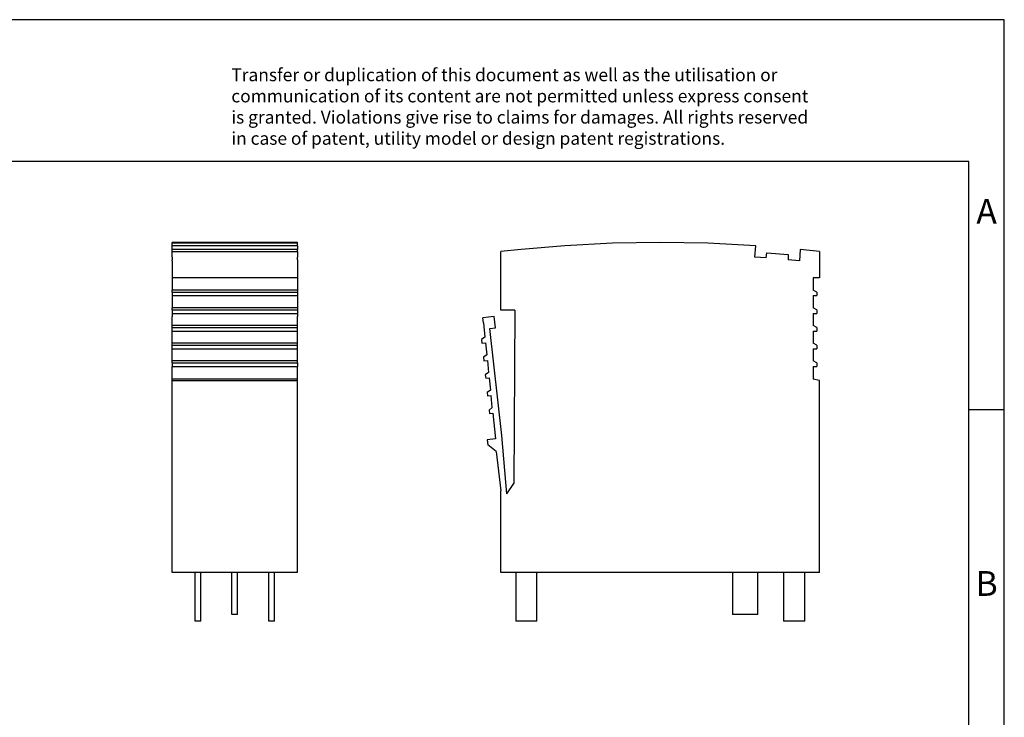
# Model space of a CAD drawing. Units: millimetres. Extents: x -23 to 274, y 775 to 985.
# Drawn here: x 135 to 274, y 886 to 985 of the extents above; entities that cross this region are included whole.
import ezdxf

# ---------------------------------------------------------------- set-up
doc = ezdxf.new("R2010")
doc.units = ezdxf.units.MM
doc.layers.add('1', color=7, linetype='Continuous')
doc.styles.add('CONVERTER_11', font='txt.shx', dxfattribs={"width": 0.9})

# ---------------------------------------------------------------- blocks, each defined once
blk = doc.blocks.new('PT_IQ_1X2_24DC_P-select__3', base_point=(200.556210403489, 900.0499994530037))
at = {"color": 7, "linetype": 'Continuous'}
for p, q in [((206.1419786723862, 952.5075668437714), (203.268631157619, 952.2054853864113)), ((212.2859283862649, 953.0207731392321), (206.1419786723862, 952.5075668437714)), ((219.0413978635226, 953.3619692637677), (212.2859283862649, 953.0207731392321)), ((225.768631215661, 953.4751404530678), (219.0413978635226, 953.3619692637677)), ((232.4958644835023, 953.3619692651598), (225.768631215661, 953.4751404530678)), ((239.2513339883206, 953.0207731392322), (232.4958644835023, 953.3619692651598)), ((239.1178306339001, 951.4213681070304), (239.2513339883206, 953.0207731392322)), ((245.5543830273629, 952.494277220796), (245.420910874707, 950.8952459938778)), ((248.2686312169668, 952.2054724388267), (245.5543830273629, 952.494277220796)), ((203.268631157619, 943.925127497019), (203.268631157619, 952.2054853864113)), ((240.7091797553788, 951.288537184729), (239.1178306339001, 951.4213681070304)), ((240.7091797553788, 951.288537184729), (240.8369548717019, 952.0304799122331)), ((240.8369548717019, 952.0304799122331), (243.8265581479742, 951.7809358269434)), ((243.8265581479742, 951.7809358269434), (243.8295612253418, 951.0280769603738)), ((245.420910874707, 950.8952459938778), (243.8295612253418, 951.0280769603738)), ((248.2686312169668, 952.2054724388267), (248.2686312169669, 948.4751274970328)), ((247.3686311879593, 948.4751274970328), (247.3686311879593, 946.7638046894621)), ((248.2686312169669, 948.4751274970328), (247.3686311879593, 948.4751274970328)), ((247.8686311879585, 946.4751263045965), (247.3686311879593, 946.7638046894621)), ((247.3686311879594, 945.9751274970328), (247.3686311879594, 944.2638046894621)), ((247.3686311879594, 945.9751274970328), (247.8686311879585, 945.9751274970328)), ((247.8686311879585, 946.4751263045965), (247.8686311879585, 945.9751274970328)), ((247.8686311879585, 943.9751263045965), (247.3686311879594, 944.2638046894621)), ((247.8686311879585, 943.9751263045965), (247.8686311879585, 943.4751274970328)), ((202.3124097214285, 943.0406035606859), (200.7243358780436, 942.8456126111445)), ((200.8089455783899, 942.1565219003571), (200.7243358780436, 942.8456126111445)), ((202.5118322833674, 941.4164371307014), (202.3124097214285, 943.0406035606859)), ((205.2685827256589, 943.925127497019), (203.268631157619, 943.925127497019)), ((205.2685827256589, 943.925127497019), (205.1191161040201, 919.4574129701475)), ((247.3686311892296, 943.4751274970328), (247.3686311892296, 941.7638046894634)), ((247.3686311892296, 943.4751274970328), (247.8686311879585, 943.4751274970328)), ((200.8089455783899, 942.1565219003571), (201.0232962432237, 940.1171115541234)), ((201.7199925220406, 941.3192114333015), (202.5118322833674, 941.4164371307014)), ((203.4034346412943, 926.22982379783), (201.7199925220406, 941.3192114333015)), ((247.8686311892287, 941.4751263045979), (247.3686311892296, 941.7638046894634)), ((247.8686311892287, 941.4751263045979), (247.8686311892287, 940.9751274970336)), ((201.0232962432237, 940.1171115541234), (200.556210403489, 939.7777503480214)), ((247.3686311879595, 940.9751274970334), (247.3686311879595, 939.2638046894641)), ((247.3686311879595, 940.9751274970334), (247.8686311892287, 940.9751274970336)), ((200.556210403489, 939.7777503480214), (200.6084745104793, 939.2804905862412)), ((200.6084745104793, 939.2804905862412), (201.1057354581625, 939.332754817875)), ((201.1057354581625, 939.332754817875), (201.2846174013928, 937.6308068157027)), ((247.8686311879586, 938.9751263045987), (247.3686311879595, 939.2638046894641)), ((247.3686311879595, 938.4751274970336), (247.3686311879596, 936.7638046894641)), ((247.3686311879595, 938.4751274970336), (247.8686311879586, 938.4751274970336)), ((247.8686311879586, 938.9751263045987), (247.8686311879586, 938.4751274970336)), ((201.2846174013928, 937.6308068157027), (200.8175315616581, 937.2914456096007)), ((200.8175315616581, 937.2914456096007), (200.8697956686484, 936.7941858478205)), ((200.8697956686484, 936.7941858478205), (201.3670566150684, 936.8464500793215)), ((201.3670566150684, 936.8464500793215), (201.5459385582982, 935.1445020771533)), ((247.868631125906, 936.4751263404252), (247.3686311879596, 936.7638046894641)), ((247.3686311879595, 935.9751274970342), (247.868631125906, 935.9751274970342)), ((247.3686311879595, 935.9751274970342), (247.3686311879596, 934.1868243285471)), ((247.868631125906, 936.4751263404252), (247.868631125906, 935.9751274970342)), ((201.5459385582982, 935.1445020771533), (201.0788527185636, 934.8051408710513)), ((201.0788527185636, 934.8051408710513), (201.1311168255542, 934.3078811092678)), ((201.1311168255542, 934.3078811092678), (201.6283777745006, 934.3601453410342)), ((201.6283777745006, 934.3601453410342), (201.8072597177304, 932.6581973388662)), ((248.2686308593344, 934.0136163857919), (247.3686311879596, 934.1868243285471)), ((248.2686308593344, 906.8999994530116), (248.2686308593344, 934.0136163857919)), ((201.8072597177304, 932.6581973388662), (201.3401738779957, 932.3188361327642)), ((201.3401738779957, 932.3188361327642), (201.3924379849864, 931.8215763709799)), ((201.3924379849864, 931.8215763709799), (201.8896989326697, 931.8738406026135)), ((202.0685808758988, 930.1718926004517), (201.8896989326697, 931.8738406026135)), ((202.0685808758988, 930.1718926004517), (201.6014950361553, 929.8325313943432)), ((201.6014950361553, 929.8325313943432), (201.653759143146, 929.3352716325589)), ((201.653759143146, 929.3352716325589), (202.1510200908202, 929.3875358641917)), ((202.1510200908202, 929.3875358641917), (202.5288314234913, 925.7929011502265)), ((204.1105141758609, 918.0113304624083), (203.4034346412943, 926.22982379783)), ((202.5288314234913, 925.7929011502265), (201.3309018972532, 925.6458138993547)), ((201.3309018972532, 925.6458138993547), (201.4444237229306, 924.9290653005352)), ((202.6185662571719, 923.9657642437469), (201.4444237229306, 924.9290653005352)), ((202.6185662571719, 923.9657642437469), (203.2686309103875, 918.4167474406169)), ((204.1105141758609, 918.0113304624083), (205.1191161040201, 919.4574129701475)), ((203.2686309103875, 906.8999994530116), (203.2686309103875, 918.4167474406169)), ((205.3686658376274, 906.8999994530171), (203.2686309103875, 906.8999994530116)), ((208.3686658376274, 906.8999994530171), (205.3686658376274, 906.8999994530171)), ((205.3686658376274, 906.8999994530171), (205.3686658376274, 900.0499994530109)), ((208.3686658376274, 900.0499994530109), (208.3686658376274, 906.8999994530171)), ((235.968630955319, 906.8999994530151), (208.3686658376274, 906.8999994530171)), ((235.968630955319, 906.8999994530151), (235.968630955319, 900.9676561553027)), ((239.5686309554391, 906.8999994530151), (235.968630955319, 906.8999994530151)), ((243.1686658709716, 906.8999994530171), (239.5686309554391, 906.8999994530151)), ((239.5686309554391, 900.9676561553027), (239.5686309554391, 906.8999994530151)), ((246.1686658709716, 906.8999994530171), (243.1686658709716, 906.8999994530171)), ((243.1686658709716, 906.8999994530171), (243.1686658709716, 900.0499994530037)), ((248.2686308593344, 906.8999994530116), (246.1686658709716, 906.8999994530171)), ((246.1686658709716, 900.0499994530037), (246.1686658709716, 906.8999994530171)), ((239.5686309554391, 900.9676561553027), (235.968630955319, 900.9676561553027)), ((208.3686658376274, 900.0499994530109), (205.3686658376274, 900.0499994530109)), ((246.1686658709716, 900.0499994530037), (243.1686658709716, 900.0499994530037))]:
    blk.add_line(p, q, dxfattribs=at)
blk = doc.blocks.new('Rckans2', base_point=(209.412421, 938.7625689999998))
blk.add_blockref('PT_IQ_1X2_24DC_P-select__3', (200.556210403489, 900.0499994530037))
blk = doc.blocks.new('PT_IQ_1X2_24DC_P-select__4', base_point=(156.8562112420154, 900.0499994530039))
at = {"color": 7, "linetype": 'Continuous'}
for p, q in [((174.5562112455611, 953.4751404530758), (156.8562112442217, 953.475140453068)), ((156.8562112448132, 953.36196926516), (156.8562112442217, 953.475140453068)), ((174.5562112458569, 953.3619692651934), (156.8562112448132, 953.36196926516)), ((156.8562112454073, 953.0207731392325), (156.8562112448132, 953.36196926516)), ((156.8562112459617, 952.4942772207962), (156.8562112454073, 953.0207731392325)), ((174.556211246154, 953.0207731391614), (156.8562112454073, 953.0207731392325)), ((174.5562112464313, 952.4942772208034), (156.8562112459617, 952.4942772207962)), ((156.8562112462004, 952.205472438827), (156.8562112459617, 952.4942772207962)), ((174.5562112458569, 953.3619692651934), (174.5562112455611, 953.4751404530758)), ((174.556211246154, 953.0207731391614), (174.5562112458569, 953.3619692651934)), ((174.556211246154, 953.0207731391614), (174.5562112464313, 952.4942772208034)), ((174.5562112465507, 952.2054724388342), (174.5562112464313, 952.4942772208034)), ((156.8562112453962, 951.4213681070306), (156.8562112462004, 952.205472438827)), ((156.8562112462004, 952.205472438827), (174.5562112465507, 952.2054724388342)), ((156.8562112453962, 951.4213681070306), (156.8562112458106, 951.0280769603742)), ((156.8562112459506, 950.895245993878), (156.8562112458106, 951.0280769603742)), ((174.5562112465507, 952.2054724388342), (174.5562112461488, 951.4213681071042)), ((174.5562112463561, 951.0280769604468), (174.5562112461488, 951.4213681071042)), ((174.5562112463561, 951.0280769604468), (174.5562112464261, 950.8952459939514)), ((156.8562112459506, 950.895245993878), (156.856211246202, 948.475127497033)), ((174.5562112464261, 950.8952459939514), (174.5562112465522, 948.4751274970403)), ((156.856211246202, 948.475127497033), (156.8562112461235, 946.7638046894623)), ((174.5562112465522, 948.4751274970403), (156.856211246202, 948.475127497033)), ((174.5562112465522, 948.4751274970403), (174.5562112465134, 946.7638046894696)), ((156.8562112461676, 946.4751263045968), (156.8562112461235, 946.7638046894623)), ((174.5562112465134, 946.7638046894696), (156.8562112461235, 946.7638046894623)), ((174.5562112465134, 946.7638046894696), (174.5562112465355, 946.475126304604)), ((156.8562112461676, 946.4751263045968), (156.8562112461239, 945.975127497033)), ((156.8562112461676, 946.4751263045968), (174.5562112465355, 946.475126304604)), ((156.8562112461239, 945.975127497033), (174.5562112465137, 945.9751274970403)), ((156.8562112461239, 945.975127497033), (156.8562112461246, 944.2638046894622)), ((174.5562112465355, 946.475126304604), (174.5562112465137, 945.9751274970403)), ((174.5562112465137, 945.9751274970403), (174.5562112465144, 944.2638046894696)), ((156.8562112461686, 943.9751263045968), (156.8562112461246, 944.2638046894622)), ((174.5562112465144, 944.2638046894696), (156.8562112461246, 944.2638046894622)), ((156.8562112461686, 943.9751263045968), (156.8562112461688, 943.475127497033)), ((156.8562112461686, 943.9751263045968), (174.5562112465365, 943.975126304604)), ((174.5562112465144, 944.2638046894696), (174.5562112465365, 943.975126304604)), ((174.5562112465365, 943.975126304604), (174.5562112465367, 943.4751274970403)), ((156.8562112461688, 943.475127497033), (156.8562112421636, 943.0406035606861)), ((156.8562112461688, 943.475127497033), (174.5562112465367, 943.4751274970403)), ((156.8562112461256, 941.7638046894637), (156.8562112421636, 943.0406035606861)), ((174.5562112465367, 943.4751274970403), (174.5562112445342, 943.0406035605986)), ((174.5562112465154, 941.7638046894708), (174.5562112445342, 943.0406035605986)), ((156.8562112461696, 941.4751263045981), (156.8562112461256, 941.7638046894637)), ((174.5562112465154, 941.7638046894708), (156.8562112461256, 941.7638046894637)), ((156.8562112461696, 941.4751263045981), (174.5562112465375, 941.4751263046054)), ((156.8562112421818, 941.4164371307016), (156.8562112461696, 941.4751263045981)), ((156.8562112421122, 941.3192114333017), (156.8562112421818, 941.4164371307016)), ((156.8562112461699, 940.9751274970338), (156.8562112421122, 941.3192114333017)), ((174.5562112465375, 941.4751263046054), (174.5562112465154, 941.7638046894708)), ((174.5562112445436, 941.416437130641), (174.5562112465375, 941.4751263046054)), ((174.5562112445088, 941.3192114332417), (174.5562112445436, 941.416437130641)), ((174.5562112465377, 940.975127497041), (174.5562112445088, 941.3192114332417)), ((156.856211242059, 939.3327548178752), (156.8562112461699, 940.9751274970338)), ((156.8562112461699, 940.9751274970338), (174.5562112465377, 940.975127497041)), ((174.5562112444827, 939.3327548178416), (174.5562112465377, 940.975127497041)), ((156.8562112420154, 939.2804905862414), (156.856211242059, 939.3327548178752)), ((156.8562112461266, 939.2638046894645), (156.8562112420154, 939.2804905862414)), ((174.5562112465165, 939.2638046894716), (156.8562112461266, 939.2638046894645)), ((156.8562112461707, 938.9751263045989), (156.8562112461266, 939.2638046894645)), ((156.8562112461707, 938.9751263045989), (174.5562112465385, 938.9751263046062)), ((156.8562112461709, 938.4751274970338), (156.8562112461707, 938.9751263045989)), ((156.8562112461709, 938.4751274970338), (174.5562112465387, 938.4751274970411)), ((156.8562112461276, 936.7638046894645), (156.8562112461709, 938.4751274970338)), ((174.5562112444608, 939.280490586208), (174.5562112444827, 939.3327548178416)), ((174.5562112465165, 939.2638046894716), (174.5562112444608, 939.280490586208)), ((174.5562112465385, 938.9751263046062), (174.5562112465165, 939.2638046894716)), ((174.5562112465387, 938.4751274970411), (174.5562112465385, 938.9751263046062)), ((174.5562112465175, 936.7638046894716), (174.5562112465387, 938.4751274970411)), ((174.5562112465175, 936.7638046894716), (156.8562112461276, 936.7638046894645)), ((156.8562112461717, 936.4751263404254), (156.8562112461276, 936.7638046894645)), ((156.8562112461717, 936.4751263404254), (174.5562112465396, 936.4751263404328)), ((156.8562112461717, 936.4751263404254), (156.8562112461719, 935.9751274970345)), ((156.8562112461719, 935.9751274970345), (174.5562112465398, 935.9751274970417)), ((156.856211242107, 934.3601453410345), (156.8562112461719, 935.9751274970345)), ((174.5562112465396, 936.4751263404328), (174.5562112465175, 936.7638046894716)), ((174.5562112465396, 936.4751263404328), (174.5562112465398, 935.9751274970417)), ((174.5562112445077, 934.360145341001), (174.5562112465398, 935.9751274970417)), ((156.8562112420633, 934.307881109268), (156.856211242107, 934.3601453410345)), ((156.8562112461287, 934.1868243285473), (156.8562112420633, 934.307881109268)), ((174.5562112444858, 934.3078811092346), (174.5562112445077, 934.360145341001)), ((174.5562112465185, 934.1868243285546), (174.5562112444858, 934.3078811092346)), ((174.5562112465185, 934.1868243285546), (156.8562112461287, 934.1868243285473)), ((156.8562112462079, 934.0136163857921), (156.8562112461287, 934.1868243285473)), ((156.8562112462079, 934.0136163857921), (174.5562112465582, 934.0136163859491)), ((156.856211246219, 906.8999994530118), (156.8562112462079, 934.0136163857921)), ((174.5562112465582, 934.0136163859491), (174.5562112465185, 934.1868243285546)), ((174.5562112465692, 906.8999994530191), (174.5562112465582, 934.0136163859491)), ((160.1062112356133, 906.8999994530132), (156.856211246219, 906.8999994530118)), ((160.9062112357794, 906.8999994530135), (160.1062112356133, 906.8999994530132)), ((160.1062112356161, 900.0499994530069), (160.1062112356133, 906.8999994530132)), ((165.3062112161691, 906.8999994530153), (160.9062112357794, 906.8999994530135)), ((160.9062112357822, 900.0499994530072), (160.9062112357794, 906.8999994530135)), ((166.1062112167088, 906.8999994530157), (165.3062112161691, 906.8999994530153)), ((165.3062112161715, 900.9676561553031), (165.3062112161691, 906.8999994530153)), ((170.5062112351966, 906.8999994530175), (166.1062112167088, 906.8999994530157)), ((166.1062112163376, 900.9676561553033), (166.1062112167088, 906.8999994530157)), ((171.3062112353628, 906.8999994530177), (170.5062112351966, 906.8999994530175)), ((170.5062112351995, 900.0499994530039), (170.5062112351966, 906.8999994530175)), ((174.5562112465692, 906.8999994530191), (171.3062112353628, 906.8999994530177)), ((171.3062112353655, 900.0499994530043), (171.3062112353628, 906.8999994530177)), ((166.1062112163376, 900.9676561553033), (165.3062112161715, 900.9676561553031)), ((160.9062112357822, 900.0499994530072), (160.1062112356161, 900.0499994530069)), ((171.3062112353655, 900.0499994530043), (170.5062112351995, 900.0499994530039))]:
    blk.add_line(p, q, dxfattribs=at)
blk = doc.blocks.new('SA_Links2', base_point=(156.9062110000002, 938.762569))
blk.add_blockref('PT_IQ_1X2_24DC_P-select__4', (156.8562112420154, 900.0499994530039))
blk = doc.blocks.new('_rahmen', base_point=(269.3562099857028, 774.9125702980463))
at = {"layer": '1', "color": 2, "linetype": 'Continuous'}
for p, q in [((274.3562099857018, 984.9125702980464), (125.8562099857028, 984.9125702980464)), ((274.3562099857018, 929.9125702980464), (274.3562099857018, 984.9125702980464)), ((269.356209985702, 929.9125702980464), (274.3562099857018, 929.9125702980464)), ((274.3562099857018, 879.9125702980463), (274.3562099857018, 929.9125702980464))]:
    blk.add_line(p, q, dxfattribs=at)
at = {"layer": '1', "color": 6, "linetype": 'Continuous'}
for p, q in [((269.3562099857018, 964.9125702980464), (-17.64379001429631, 964.9125702980464)), ((269.356209985702, 929.9125702980464), (269.3562099857018, 964.9125702980464)), ((269.3562099857032, 879.9125702980463), (269.356209985702, 929.9125702980464))]:
    blk.add_line(p, q, dxfattribs=at)
at = {"layer": '1', "color": 3, "insert": (165.2143876105627, 966.7038784533452), "char_height": 1.8, "attachment_point": 7, "line_spacing_factor": 0.99639855942377, "style": 'CONVERTER_11'}
blk.add_mtext('Transfer or duplication of this document as well as the utilisation or\\Pcommunication of its content are not permitted unless express consent\\Pis granted. Violations give rise to claims for damages. All rights reserved\\Pin case of patent, utility model or design patent registrations.', dxfattribs=at)
at = {"layer": '1', "color": 7, "char_height": 3.5, "attachment_point": 5, "line_spacing_factor": 1.20048019207683, "style": 'CONVERTER_11'}
for s, insert in [('A', (271.8562099857018, 957.4125702980464)), ('B', (271.8562099857018, 904.9125702980483))]:
    blk.add_mtext(s, dxfattribs=dict(at, insert=insert))
blk = doc.blocks.new('A4I_CS', base_point=(269.3562099857028, 774.9125702980463))
at = {"layer": '1'}
blk.add_blockref('_rahmen', (269.3562099857028, 774.9125702980463), dxfattribs=at)
blk = doc.blocks.new('1')
for name, p in [('A4I_CS', (269.3562099857028, 774.9125702980463)), ('SA_Links2', (156.9062110000002, 938.762569)), ('Rckans2', (209.412421, 938.7625689999998))]:
    blk.add_blockref(name, p)

msp = doc.modelspace()

# ---------------------------------------------------------------- block references
at = {"layer": '1'}
msp.add_blockref('1', (0, 0), dxfattribs=at)

doc.saveas('drawing.dxf')
